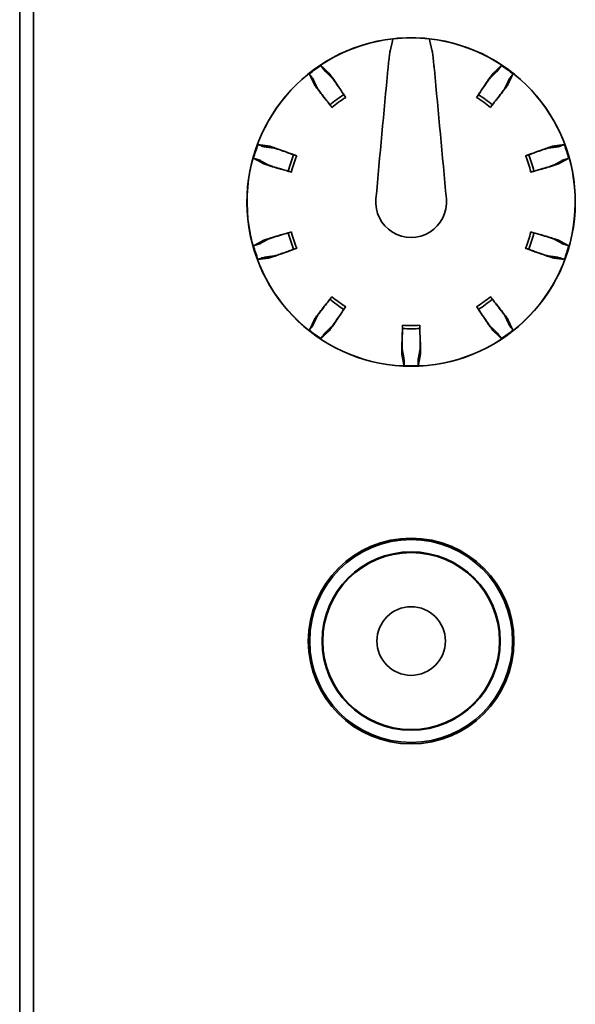
# Model space of a CAD drawing. Units: millimetres. Extents: x 229 to 2737, y 464 to 2696.
# Drawn here: x 1992 to 2012, y 556 to 592 of the extents above; entities that cross this region are included whole.
import ezdxf

# ---------------------------------------------------------------- set-up
doc = ezdxf.new("R2010")
doc.units = ezdxf.units.MM
doc.header["$LTSCALE"] = 10
doc.layers.add('Visibile (ISO)', color=7, linetype='Continuous', lineweight=35)

msp = doc.modelspace()

# ---------------------------------------------------------------- linework, layer by layer
at = {"layer": 'Visibile (ISO)'}
for p, q in [((1991.65, 617.441), (1991.65, 527.382)), ((1992.15, 527.885), (1992.15, 616.938))]:
    msp.add_line(p, q, dxfattribs=at)
for radius in [3.75, 3.698, 3.25, 3.224, 3.224, 1.25, 1.25]:
    msp.add_circle((2005.926, 569.412), radius, dxfattribs=at)
for radius, start, end in [(5.983, 83.6371, 96.3629), (5.987, 83.6803, 96.3197), (5.987, 96.3197, 83.6803), (5.983, 96.3629, 83.6371), (5.967, 123.5, 128.5), (5.967, 51.5, 56.5), (4.619, 122.1204, 129.8796), (4.5, 122.0441, 129.9559), (4.5, 50.0441, 57.9559), (4.619, 50.1204, 57.8796), (5.967, 159.5, 164.5), (5.967, 15.5, 20.5), (4.619, 158.1204, 165.8796), (4.5, 158.0441, 165.9559), (4.5, 14.0441, 21.9559), (4.619, 14.1204, 21.8796), (1.289, 174.8121, 5.1879), (1.289, 174.8121, 5.1879), (4.619, 194.1204, 201.8796), (4.5, 194.0441, 201.9559), (4.5, 338.0441, 345.9559), (4.619, 338.1204, 345.8796), (5.967, 195.5, 200.5), (5.967, 339.5, 344.5), (4.619, 230.1204, 237.8796), (4.5, 230.0441, 237.9559), (4.5, 302.0441, 309.9559), (4.619, 302.1204, 309.8796), (5.967, 231.5, 236.5), (4.619, 266.1204, 273.8796), (4.5, 266.0441, 273.9559), (5.967, 303.5, 308.5), (5.967, 267.5, 272.5)]:
    msp.add_arc((2005.926, 585.412), radius, start, end, dxfattribs=at)
for centre, major_axis, start_param, end_param in [((2005.437, 585.456), (2.757, 30.371), 1.415073, 1.570796), ((2005.437, 585.456), (2.757, 30.371), 1.415073, 1.570796), ((2006.415, 585.456), (2.758, -30.371), 1.570796, 1.726519), ((2006.415, 585.456), (2.758, -30.371), 1.570796, 1.726519), ((2005.363, 585.039), (-16.83, 25.427), 4.860459, 4.873734), ((2005.363, 585.039), (16.775, -25.344), 1.723328, 1.726072), ((2006.489, 585.039), (16.83, 25.427), 1.409451, 1.422726), ((2006.489, 585.039), (-16.775, -25.344), 4.557113, 4.559858), ((2006.455, 585.832), (-18.982, 23.864), 1.409451, 1.422726), ((2006.455, 585.832), (18.92, -23.785), 4.557113, 4.559858), ((2005.398, 585.832), (18.982, 23.864), 4.860459, 4.873734), ((2005.398, 585.832), (-18.92, -23.785), 1.723328, 1.726072), ((2005.69, 584.779), (-28.561, 10.679), 4.860459, 4.873734), ((2005.69, 584.779), (28.468, -10.644), 1.723328, 1.726072), ((2006.163, 584.779), (28.561, 10.679), 1.409451, 1.422726), ((2006.163, 584.779), (-28.468, -10.644), 4.557113, 4.559858), ((2006.107, 586.062), (-29.384, 8.149), 1.409451, 1.422726), ((2006.107, 586.062), (29.287, -8.122), 4.557113, 4.559858), ((2005.746, 586.062), (29.384, 8.149), 4.860459, 4.873734), ((2005.746, 586.062), (-29.287, -8.122), 1.723328, 1.726072), ((2006.107, 584.761), (-29.384, -8.149), 4.860459, 4.873734), ((2006.107, 584.761), (29.287, 8.122), 1.723328, 1.726072), ((2005.746, 584.761), (29.384, -8.149), 1.409451, 1.422726), ((2005.746, 584.761), (-29.287, 8.122), 4.557113, 4.559858), ((2005.69, 586.044), (-28.561, -10.679), 1.409451, 1.422726), ((2005.69, 586.044), (28.468, 10.644), 4.557113, 4.559858), ((2006.163, 586.044), (28.561, -10.679), 4.860459, 4.873734), ((2006.163, 586.044), (-28.468, 10.644), 1.723328, 1.726072), ((2006.455, 584.992), (-18.982, -23.864), 4.860459, 4.873734), ((2006.455, 584.992), (18.92, 23.785), 1.723328, 1.726072), ((2005.398, 584.992), (18.982, -23.864), 1.409451, 1.422726), ((2005.398, 584.992), (-18.92, 23.785), 4.557113, 4.559858), ((2005.363, 585.784), (-16.83, -25.427), 1.409451, 1.422726), ((2005.363, 585.784), (16.775, 25.344), 4.557113, 4.559858), ((2006.489, 585.784), (16.83, -25.427), 4.860459, 4.873734), ((2006.489, 585.784), (-16.775, 25.344), 1.723328, 1.726072), ((2006.601, 585.382), (-1.33, -30.463), 4.860459, 4.873734), ((2006.601, 585.382), (1.326, 30.364), 1.723328, 1.726072), ((2005.252, 585.382), (1.33, -30.463), 1.409451, 1.422726), ((2005.252, 585.382), (-1.326, 30.364), 4.557113, 4.559858)]:
    msp.add_ellipse(centre, major_axis=major_axis, ratio=0.026177, start_param=start_param, end_param=end_param, dxfattribs=at)
for points, weights in [([(2005.263, 591.358), (2005.218, 591.161), (2005.176, 590.975)], [14.1379726365, 14.4547992429, 14.7643861142]), ([(2005.263, 591.358), (2005.218, 591.161), (2005.176, 590.975)], [14.1379726365, 14.4547992429, 14.7643861142]), ([(2006.589, 591.358), (2006.634, 591.161), (2006.676, 590.975)], [14.1379726365, 14.4547992429, 14.7643861142]), ([(2006.589, 591.358), (2006.634, 591.161), (2006.676, 590.975)], [14.1379726365, 14.4547992429, 14.7643861142]), ([(2005.16, 590.925), (2005.168, 590.95), (2005.176, 590.975)], [13.8350296528, 13.7984551987, 13.7617295325]), ([(2005.16, 590.925), (2005.168, 590.95), (2005.176, 590.975)], [13.8350296528, 13.7984551987, 13.7617295325]), ([(2006.676, 590.975), (2006.684, 590.95), (2006.692, 590.925)], [13.7617295324, 13.7984551987, 13.8350296528]), ([(2006.676, 590.975), (2006.684, 590.95), (2006.692, 590.925)], [13.7617295324, 13.7984551987, 13.8350296528]), ([(2002.933, 590.105), (2002.788, 590.242), (2002.633, 590.387)], [16.4811728825, 16.062204108, 15.6360735876]), ([(2008.919, 590.105), (2009.064, 590.242), (2009.219, 590.387)], [16.4811728825, 16.062204108, 15.6360735876]), ([(2002.388, 589.709), (2002.303, 589.889), (2002.212, 590.081)], [16.4811728825, 16.062204108, 15.6360735876]), ([(2002.792, 590.175), (2002.919, 590.055), (2003.038, 589.943)], [16.2846620598, 16.6616302042, 17.0331423805]), ([(2009.061, 590.175), (2008.934, 590.055), (2008.814, 589.943)], [16.2846620598, 16.6616302042, 17.0331423805]), ([(2009.465, 589.709), (2009.55, 589.889), (2009.641, 590.081)], [16.4811728825, 16.062204108, 15.6360735876]), ([(2002.365, 589.865), (2002.439, 589.707), (2002.51, 589.559)], [16.2846620598, 16.6616302042, 17.0331423805]), ([(2009.487, 589.865), (2009.413, 589.707), (2009.343, 589.559)], [16.2846620598, 16.6616302042, 17.0331423805]), ([(2003.47, 589.324), (2003.505, 589.274), (2003.539, 589.226)], [213.562990527, 216.250805791, 218.935042971]), ([(2008.382, 589.324), (2008.348, 589.274), (2008.314, 589.226)], [213.562990527, 216.250805791, 218.935042971]), ([(2002.965, 588.957), (2003.001, 588.908), (2003.036, 588.861)], [213.562990527, 216.250805791, 218.935042971]), ([(2008.888, 588.957), (2008.852, 588.908), (2008.816, 588.861)], [213.562990527, 216.250805791, 218.935042971]), ([(2000.746, 587.449), (2000.549, 587.475), (2000.337, 587.501)], [16.4811728825, 16.062204108, 15.6360735876]), ([(2011.106, 587.449), (2011.304, 587.475), (2011.515, 587.501)], [16.4811728825, 16.062204108, 15.6360735876]), ([(2000.591, 587.423), (2000.764, 587.401), (2000.927, 587.38)], [16.2846620598, 16.6616302042, 17.0331423805]), ([(2001.64, 587.133), (2001.697, 587.114), (2001.753, 587.094)], [213.562990527, 216.250805791, 218.935042971]), ([(2010.213, 587.133), (2010.156, 587.114), (2010.1, 587.094)], [213.562990527, 216.250805791, 218.935042971]), ([(2011.262, 587.423), (2011.089, 587.401), (2010.926, 587.38)], [16.2846620598, 16.6616302042, 17.0331423805]), ([(2000.538, 586.808), (2000.363, 586.904), (2000.177, 587.006)], [16.4811728825, 16.062204108, 15.6360735876]), ([(2000.428, 586.921), (2000.581, 586.837), (2000.725, 586.758)], [16.2846620598, 16.6616302042, 17.0331423805]), ([(2011.425, 586.921), (2011.272, 586.837), (2011.128, 586.758)], [16.2846620598, 16.6616302042, 17.0331423805]), ([(2011.315, 586.808), (2011.489, 586.904), (2011.676, 587.006)], [16.4811728825, 16.062204108, 15.6360735876]), ([(2001.447, 586.539), (2001.504, 586.521), (2001.561, 586.504)], [213.562990527, 216.250805791, 218.935042971]), ([(2010.406, 586.539), (2010.348, 586.521), (2010.292, 586.504)], [213.562990527, 216.250805791, 218.935042971]), ([(2001.447, 584.285), (2001.504, 584.303), (2001.561, 584.32)], [213.562990527, 216.250805791, 218.935042971]), ([(2010.406, 584.285), (2010.348, 584.303), (2010.292, 584.32)], [213.562990527, 216.250805791, 218.935042971]), ([(2000.538, 584.015), (2000.363, 583.92), (2000.177, 583.817)], [16.4811728825, 16.062204108, 15.6360735876]), ([(2000.428, 583.903), (2000.581, 583.986), (2000.725, 584.065)], [16.2846620598, 16.6616302042, 17.0331423805]), ([(2011.425, 583.903), (2011.272, 583.986), (2011.128, 584.065)], [16.2846620598, 16.6616302042, 17.0331423805]), ([(2011.315, 584.015), (2011.489, 583.92), (2011.676, 583.817)], [16.4811728825, 16.062204108, 15.6360735876]), ([(2001.64, 583.69), (2001.697, 583.71), (2001.753, 583.729)], [213.562990527, 216.250805791, 218.935042971]), ([(2010.213, 583.69), (2010.156, 583.71), (2010.1, 583.729)], [213.562990527, 216.250805791, 218.935042971]), ([(2000.746, 583.374), (2000.549, 583.349), (2000.337, 583.322)], [16.4811728825, 16.062204108, 15.6360735876]), ([(2000.591, 583.401), (2000.764, 583.423), (2000.927, 583.444)], [16.2846620598, 16.6616302042, 17.0331423805]), ([(2011.262, 583.401), (2011.089, 583.423), (2010.926, 583.444)], [16.2846620598, 16.6616302042, 17.0331423805]), ([(2011.106, 583.374), (2011.304, 583.349), (2011.515, 583.322)], [16.4811728825, 16.062204108, 15.6360735876]), ([(2002.965, 581.867), (2003.001, 581.915), (2003.036, 581.962)], [213.562990527, 216.250805791, 218.935042971]), ([(2008.888, 581.867), (2008.852, 581.915), (2008.816, 581.962)], [213.562990527, 216.250805791, 218.935042971]), ([(2003.47, 581.5), (2003.505, 581.549), (2003.539, 581.597)], [213.562990527, 216.250805791, 218.935042971]), ([(2008.382, 581.5), (2008.348, 581.549), (2008.314, 581.597)], [213.562990527, 216.250805791, 218.935042971]), ([(2002.388, 581.115), (2002.303, 580.935), (2002.212, 580.742)], [16.4811728825, 16.062204108, 15.6360735876]), ([(2002.365, 580.959), (2002.439, 581.116), (2002.51, 581.265)], [16.2846620598, 16.6616302042, 17.0331423805]), ([(2009.487, 580.959), (2009.413, 581.116), (2009.343, 581.265)], [16.2846620598, 16.6616302042, 17.0331423805]), ([(2009.465, 581.115), (2009.55, 580.935), (2009.641, 580.742)], [16.4811728825, 16.062204108, 15.6360735876]), ([(2002.933, 580.719), (2002.788, 580.582), (2002.633, 580.436)], [16.4811728825, 16.062204108, 15.6360735876]), ([(2002.792, 580.649), (2002.919, 580.768), (2003.038, 580.881)], [16.2846620598, 16.6616302042, 17.0331423805]), ([(2005.614, 580.803), (2005.615, 580.864), (2005.616, 580.923)], [213.562990527, 216.250805791, 218.935042972]), ([(2006.239, 580.803), (2006.238, 580.864), (2006.237, 580.923)], [213.562990527, 216.250805791, 218.935042972]), ([(2009.061, 580.649), (2008.934, 580.768), (2008.814, 580.881)], [16.2846620598, 16.6616302042, 17.0331423805]), ([(2008.919, 580.719), (2009.064, 580.582), (2009.219, 580.436)], [16.4811728825, 16.062204108, 15.6360735876]), ([(2005.663, 579.716), (2005.63, 579.887), (2005.6, 580.049)], [16.2846620598, 16.6616302042, 17.0331423805]), ([(2006.19, 579.716), (2006.222, 579.887), (2006.253, 580.049)], [16.2846620598, 16.6616302042, 17.0331423805]), ([(2005.589, 579.856), (2005.626, 579.66), (2005.666, 579.451)], [16.4811728825, 16.062204108, 15.6360735876]), ([(2006.263, 579.856), (2006.226, 579.66), (2006.187, 579.451)], [16.4811728825, 16.062204108, 15.6360735876])]:
    msp.add_rational_spline(points, weights, degree=2, dxfattribs=at)
for points in [[(2005.263, 591.358), (2005.265, 591.36), (2005.267, 591.362)], [(2005.263, 591.358), (2005.265, 591.36), (2005.267, 591.362)], [(2006.589, 591.358), (2006.587, 591.36), (2006.585, 591.362)], [(2006.589, 591.358), (2006.587, 591.36), (2006.585, 591.362)]]:
    msp.add_open_spline(points, degree=2, dxfattribs=at)
for points, knots in [([(2005.16, 590.925), (2005.158, 590.917), (2005.154, 590.896), (2005.144, 590.83), (2005.135, 590.763), (2005.118, 590.62), (2005.107, 590.518), (2005.092, 590.369), (2005.086, 590.303), (2005.08, 590.238)], [0.00850169, 0.00850169, 0.00850169, 0.00850169, 0.02936157, 0.02936157, 0.05921565, 0.05921565, 0.08966473, 0.08966473, 0.10799946, 0.10799946, 0.10799946, 0.10799946]), ([(2005.16, 590.925), (2005.158, 590.917), (2005.154, 590.896), (2005.144, 590.83), (2005.135, 590.763), (2005.118, 590.62), (2005.107, 590.518), (2005.092, 590.369), (2005.086, 590.303), (2005.08, 590.238)], [0.00850169, 0.00850169, 0.00850169, 0.00850169, 0.02936157, 0.02936157, 0.05921565, 0.05921565, 0.08966473, 0.08966473, 0.10799946, 0.10799946, 0.10799946, 0.10799946]), ([(2006.773, 590.238), (2006.767, 590.303), (2006.76, 590.369), (2006.745, 590.518), (2006.734, 590.62), (2006.717, 590.763), (2006.709, 590.83), (2006.699, 590.896), (2006.695, 590.917), (2006.692, 590.925)], [0.37495931, 0.37495931, 0.37495931, 0.37495931, 0.39329404, 0.39329404, 0.42374312, 0.42374312, 0.4535972, 0.4535972, 0.47445707, 0.47445707, 0.47445707, 0.47445707]), ([(2006.773, 590.238), (2006.767, 590.303), (2006.76, 590.369), (2006.745, 590.518), (2006.734, 590.62), (2006.717, 590.763), (2006.709, 590.83), (2006.699, 590.896), (2006.695, 590.917), (2006.692, 590.925)], [0.37495931, 0.37495931, 0.37495931, 0.37495931, 0.39329404, 0.39329404, 0.42374312, 0.42374312, 0.4535972, 0.4535972, 0.47445707, 0.47445707, 0.47445707, 0.47445707]), ([(2002.633, 590.387), (2002.679, 590.322), (2002.721, 590.264), (2002.768, 590.202), (2002.784, 590.182), (2002.792, 590.175)], [0.22525567, 0.22525567, 0.22525567, 0.22525567, 0.25920146, 0.25920146, 0.28561951, 0.28561951, 0.28561951, 0.28561951]), ([(2009.061, 590.175), (2009.068, 590.182), (2009.085, 590.202), (2009.131, 590.264), (2009.174, 590.322), (2009.219, 590.387)], [0.30686871, 0.30686871, 0.30686871, 0.30686871, 0.33328677, 0.33328677, 0.36723256, 0.36723256, 0.36723256, 0.36723256]), ([(2002.365, 589.865), (2002.361, 589.874), (2002.346, 589.896), (2002.302, 589.959), (2002.26, 590.018), (2002.212, 590.081)], [0.30686871, 0.30686871, 0.30686871, 0.30686871, 0.33328677, 0.33328677, 0.36723256, 0.36723256, 0.36723256, 0.36723256]), ([(2003.317, 589.559), (2003.282, 589.611), (2003.247, 589.662), (2003.166, 589.782), (2003.11, 589.863), (2003.03, 589.978), (2002.992, 590.031), (2002.953, 590.083), (2002.939, 590.099), (2002.933, 590.105)], [0.3677503, 0.3677503, 0.3677503, 0.3677503, 0.38513249, 0.38513249, 0.414768, 0.414768, 0.44440412, 0.44440412, 0.46553561, 0.46553561, 0.46553561, 0.46553561]), ([(2003.424, 589.393), (2003.389, 589.446), (2003.353, 589.498), (2003.271, 589.619), (2003.216, 589.701), (2003.135, 589.815), (2003.097, 589.869), (2003.058, 589.921), (2003.045, 589.937), (2003.038, 589.943)], [0.36730534, 0.36730534, 0.36730534, 0.36730534, 0.38513412, 0.38513412, 0.41477003, 0.41477003, 0.4444063, 0.4444063, 0.46553769, 0.46553769, 0.46553769, 0.46553769]), ([(2008.814, 589.943), (2008.808, 589.937), (2008.795, 589.921), (2008.756, 589.869), (2008.717, 589.815), (2008.637, 589.701), (2008.581, 589.619), (2008.499, 589.498), (2008.464, 589.446), (2008.428, 589.393)], [0.00849929, 0.00849929, 0.00849929, 0.00849929, 0.02963068, 0.02963068, 0.05926695, 0.05926695, 0.08890286, 0.08890286, 0.10673164, 0.10673164, 0.10673164, 0.10673164]), ([(2008.919, 590.105), (2008.913, 590.099), (2008.9, 590.083), (2008.861, 590.031), (2008.822, 589.978), (2008.742, 589.863), (2008.686, 589.782), (2008.605, 589.662), (2008.571, 589.611), (2008.536, 589.559)], [0.00849929, 0.00849929, 0.00849929, 0.00849929, 0.02963078, 0.02963078, 0.0592669, 0.0592669, 0.08890241, 0.08890241, 0.10628459, 0.10628459, 0.10628459, 0.10628459]), ([(2009.641, 590.081), (2009.593, 590.018), (2009.55, 589.959), (2009.506, 589.896), (2009.492, 589.874), (2009.487, 589.865)], [0.22525567, 0.22525567, 0.22525567, 0.22525567, 0.25920146, 0.25920146, 0.28561951, 0.28561951, 0.28561951, 0.28561951]), ([(2002.388, 589.709), (2002.391, 589.701), (2002.403, 589.683), (2002.44, 589.63), (2002.479, 589.577), (2002.563, 589.465), (2002.623, 589.387), (2002.712, 589.273), (2002.75, 589.224), (2002.789, 589.175)], [0.00849929, 0.00849929, 0.00849929, 0.00849929, 0.02963078, 0.02963078, 0.0592669, 0.0592669, 0.08890241, 0.08890241, 0.10628459, 0.10628459, 0.10628459, 0.10628459]), ([(2009.064, 589.175), (2009.102, 589.224), (2009.141, 589.273), (2009.229, 589.387), (2009.289, 589.465), (2009.374, 589.577), (2009.413, 589.63), (2009.45, 589.683), (2009.461, 589.701), (2009.465, 589.709)], [0.3677503, 0.3677503, 0.3677503, 0.3677503, 0.38513249, 0.38513249, 0.414768, 0.414768, 0.44440412, 0.44440412, 0.46553561, 0.46553561, 0.46553561, 0.46553561]), ([(2002.51, 589.559), (2002.513, 589.551), (2002.525, 589.533), (2002.562, 589.48), (2002.601, 589.427), (2002.685, 589.315), (2002.745, 589.237), (2002.835, 589.122), (2002.874, 589.071), (2002.914, 589.021)], [0.00849929, 0.00849929, 0.00849929, 0.00849929, 0.02963068, 0.02963068, 0.05926695, 0.05926695, 0.08890286, 0.08890286, 0.10673164, 0.10673164, 0.10673164, 0.10673164]), ([(2008.939, 589.021), (2008.979, 589.071), (2009.018, 589.122), (2009.108, 589.237), (2009.168, 589.315), (2009.252, 589.427), (2009.291, 589.48), (2009.328, 589.533), (2009.339, 589.551), (2009.343, 589.559)], [0.36730534, 0.36730534, 0.36730534, 0.36730534, 0.38513412, 0.38513412, 0.41477003, 0.41477003, 0.4444063, 0.4444063, 0.46553769, 0.46553769, 0.46553769, 0.46553769]), ([(2000.337, 587.501), (2000.413, 587.476), (2000.481, 587.453), (2000.555, 587.431), (2000.58, 587.424), (2000.591, 587.423)], [0.22525567, 0.22525567, 0.22525567, 0.22525567, 0.25920146, 0.25920146, 0.28561951, 0.28561951, 0.28561951, 0.28561951]), ([(2001.377, 587.233), (2001.319, 587.254), (2001.261, 587.276), (2001.125, 587.325), (2001.032, 587.358), (2000.9, 587.403), (2000.837, 587.424), (2000.775, 587.443), (2000.755, 587.448), (2000.746, 587.449)], [0.3677503, 0.3677503, 0.3677503, 0.3677503, 0.38513249, 0.38513249, 0.414768, 0.414768, 0.44440412, 0.44440412, 0.46553561, 0.46553561, 0.46553561, 0.46553561]), ([(2011.106, 587.449), (2011.098, 587.448), (2011.078, 587.443), (2011.016, 587.424), (2010.953, 587.403), (2010.821, 587.358), (2010.728, 587.325), (2010.592, 587.276), (2010.533, 587.254), (2010.475, 587.233)], [0.00849929, 0.00849929, 0.00849929, 0.00849929, 0.02963078, 0.02963078, 0.0592669, 0.0592669, 0.08890241, 0.08890241, 0.10628459, 0.10628459, 0.10628459, 0.10628459]), ([(2011.262, 587.423), (2011.272, 587.424), (2011.297, 587.431), (2011.371, 587.453), (2011.44, 587.476), (2011.515, 587.501)], [0.30686871, 0.30686871, 0.30686871, 0.30686871, 0.33328677, 0.33328677, 0.36723256, 0.36723256, 0.36723256, 0.36723256]), ([(2001.562, 587.162), (2001.503, 587.184), (2001.443, 587.206), (2001.305, 587.255), (2001.212, 587.288), (2001.08, 587.334), (2001.018, 587.355), (2000.955, 587.373), (2000.935, 587.379), (2000.927, 587.38)], [0.36730534, 0.36730534, 0.36730534, 0.36730534, 0.38513412, 0.38513412, 0.41477003, 0.41477003, 0.4444063, 0.4444063, 0.46553769, 0.46553769, 0.46553769, 0.46553769]), ([(2010.926, 587.38), (2010.917, 587.379), (2010.897, 587.373), (2010.835, 587.355), (2010.772, 587.334), (2010.64, 587.288), (2010.547, 587.255), (2010.41, 587.206), (2010.35, 587.184), (2010.29, 587.162)], [0.00849929, 0.00849929, 0.00849929, 0.00849929, 0.02963068, 0.02963068, 0.05926695, 0.05926695, 0.08890286, 0.08890286, 0.10673164, 0.10673164, 0.10673164, 0.10673164]), ([(2000.428, 586.921), (2000.419, 586.926), (2000.394, 586.936), (2000.321, 586.961), (2000.253, 586.983), (2000.177, 587.006)], [0.30686871, 0.30686871, 0.30686871, 0.30686871, 0.33328677, 0.33328677, 0.36723256, 0.36723256, 0.36723256, 0.36723256]), ([(2000.538, 586.808), (2000.545, 586.804), (2000.565, 586.797), (2000.626, 586.775), (2000.689, 586.755), (2000.823, 586.714), (2000.917, 586.686), (2001.056, 586.646), (2001.116, 586.629), (2001.176, 586.612)], [0.00849929, 0.00849929, 0.00849929, 0.00849929, 0.02963078, 0.02963078, 0.0592669, 0.0592669, 0.08890241, 0.08890241, 0.10628459, 0.10628459, 0.10628459, 0.10628459]), ([(2000.725, 586.758), (2000.732, 586.754), (2000.752, 586.747), (2000.813, 586.725), (2000.876, 586.705), (2001.01, 586.664), (2001.104, 586.636), (2001.245, 586.596), (2001.306, 586.578), (2001.367, 586.561)], [0.00849929, 0.00849929, 0.00849929, 0.00849929, 0.02963068, 0.02963068, 0.05926695, 0.05926695, 0.08890286, 0.08890286, 0.10673164, 0.10673164, 0.10673164, 0.10673164]), ([(2010.485, 586.561), (2010.547, 586.578), (2010.608, 586.596), (2010.748, 586.636), (2010.843, 586.664), (2010.977, 586.705), (2011.039, 586.725), (2011.101, 586.747), (2011.12, 586.754), (2011.128, 586.758)], [0.36730534, 0.36730534, 0.36730534, 0.36730534, 0.38513412, 0.38513412, 0.41477003, 0.41477003, 0.4444063, 0.4444063, 0.46553769, 0.46553769, 0.46553769, 0.46553769]), ([(2010.677, 586.612), (2010.737, 586.629), (2010.796, 586.646), (2010.935, 586.686), (2011.03, 586.714), (2011.163, 586.755), (2011.226, 586.775), (2011.288, 586.797), (2011.307, 586.804), (2011.315, 586.808)], [0.3677503, 0.3677503, 0.3677503, 0.3677503, 0.38513249, 0.38513249, 0.414768, 0.414768, 0.44440412, 0.44440412, 0.46553561, 0.46553561, 0.46553561, 0.46553561]), ([(2011.676, 587.006), (2011.6, 586.983), (2011.531, 586.961), (2011.458, 586.936), (2011.434, 586.926), (2011.425, 586.921)], [0.22525567, 0.22525567, 0.22525567, 0.22525567, 0.25920146, 0.25920146, 0.28561951, 0.28561951, 0.28561951, 0.28561951]), ([(2001.176, 584.211), (2001.116, 584.194), (2001.056, 584.177), (2000.917, 584.137), (2000.823, 584.109), (2000.689, 584.068), (2000.626, 584.048), (2000.565, 584.027), (2000.545, 584.02), (2000.538, 584.015)], [0.3677503, 0.3677503, 0.3677503, 0.3677503, 0.38513249, 0.38513249, 0.414768, 0.414768, 0.44440412, 0.44440412, 0.46553561, 0.46553561, 0.46553561, 0.46553561]), ([(2001.367, 584.263), (2001.306, 584.245), (2001.245, 584.228), (2001.104, 584.187), (2001.01, 584.159), (2000.876, 584.118), (2000.813, 584.098), (2000.752, 584.077), (2000.732, 584.069), (2000.725, 584.065)], [0.36730534, 0.36730534, 0.36730534, 0.36730534, 0.38513412, 0.38513412, 0.41477003, 0.41477003, 0.4444063, 0.4444063, 0.46553769, 0.46553769, 0.46553769, 0.46553769]), ([(2011.128, 584.065), (2011.12, 584.069), (2011.101, 584.077), (2011.039, 584.098), (2010.977, 584.118), (2010.843, 584.159), (2010.748, 584.187), (2010.608, 584.228), (2010.547, 584.245), (2010.485, 584.263)], [0.00849929, 0.00849929, 0.00849929, 0.00849929, 0.02963068, 0.02963068, 0.05926695, 0.05926695, 0.08890286, 0.08890286, 0.10673164, 0.10673164, 0.10673164, 0.10673164]), ([(2011.315, 584.015), (2011.307, 584.02), (2011.288, 584.027), (2011.226, 584.048), (2011.163, 584.068), (2011.03, 584.109), (2010.935, 584.137), (2010.796, 584.177), (2010.737, 584.194), (2010.677, 584.211)], [0.00849929, 0.00849929, 0.00849929, 0.00849929, 0.02963078, 0.02963078, 0.0592669, 0.0592669, 0.08890241, 0.08890241, 0.10628459, 0.10628459, 0.10628459, 0.10628459]), ([(2000.177, 583.817), (2000.253, 583.841), (2000.321, 583.863), (2000.394, 583.888), (2000.419, 583.897), (2000.428, 583.903)], [0.22525567, 0.22525567, 0.22525567, 0.22525567, 0.25920146, 0.25920146, 0.28561951, 0.28561951, 0.28561951, 0.28561951]), ([(2011.425, 583.903), (2011.434, 583.897), (2011.458, 583.888), (2011.531, 583.863), (2011.6, 583.841), (2011.676, 583.817)], [0.30686871, 0.30686871, 0.30686871, 0.30686871, 0.33328677, 0.33328677, 0.36723256, 0.36723256, 0.36723256, 0.36723256]), ([(2000.746, 583.374), (2000.755, 583.375), (2000.775, 583.381), (2000.837, 583.4), (2000.9, 583.42), (2001.032, 583.466), (2001.125, 583.499), (2001.261, 583.548), (2001.319, 583.569), (2001.377, 583.591)], [0.00849929, 0.00849929, 0.00849929, 0.00849929, 0.02963078, 0.02963078, 0.0592669, 0.0592669, 0.08890241, 0.08890241, 0.10628459, 0.10628459, 0.10628459, 0.10628459]), ([(2000.927, 583.444), (2000.935, 583.445), (2000.955, 583.45), (2001.018, 583.469), (2001.08, 583.49), (2001.212, 583.535), (2001.305, 583.568), (2001.443, 583.618), (2001.503, 583.64), (2001.562, 583.662)], [0.00849929, 0.00849929, 0.00849929, 0.00849929, 0.02963068, 0.02963068, 0.05926695, 0.05926695, 0.08890286, 0.08890286, 0.10673164, 0.10673164, 0.10673164, 0.10673164]), ([(2010.29, 583.662), (2010.35, 583.64), (2010.41, 583.618), (2010.547, 583.568), (2010.64, 583.535), (2010.772, 583.49), (2010.835, 583.469), (2010.897, 583.45), (2010.917, 583.445), (2010.926, 583.444)], [0.36730534, 0.36730534, 0.36730534, 0.36730534, 0.38513412, 0.38513412, 0.41477003, 0.41477003, 0.4444063, 0.4444063, 0.46553769, 0.46553769, 0.46553769, 0.46553769]), ([(2010.475, 583.591), (2010.533, 583.569), (2010.592, 583.548), (2010.728, 583.499), (2010.821, 583.466), (2010.953, 583.42), (2011.016, 583.4), (2011.078, 583.381), (2011.098, 583.375), (2011.106, 583.374)], [0.3677503, 0.3677503, 0.3677503, 0.3677503, 0.38513249, 0.38513249, 0.414768, 0.414768, 0.44440412, 0.44440412, 0.46553561, 0.46553561, 0.46553561, 0.46553561]), ([(2000.591, 583.401), (2000.58, 583.4), (2000.555, 583.393), (2000.481, 583.371), (2000.413, 583.348), (2000.337, 583.322)], [0.30686871, 0.30686871, 0.30686871, 0.30686871, 0.33328677, 0.33328677, 0.36723256, 0.36723256, 0.36723256, 0.36723256]), ([(2011.515, 583.322), (2011.44, 583.348), (2011.371, 583.371), (2011.297, 583.393), (2011.272, 583.4), (2011.262, 583.401)], [0.22525567, 0.22525567, 0.22525567, 0.22525567, 0.25920146, 0.25920146, 0.28561951, 0.28561951, 0.28561951, 0.28561951]), ([(2002.914, 581.802), (2002.874, 581.752), (2002.835, 581.702), (2002.745, 581.587), (2002.685, 581.508), (2002.601, 581.397), (2002.562, 581.344), (2002.525, 581.29), (2002.513, 581.273), (2002.51, 581.265)], [0.36730534, 0.36730534, 0.36730534, 0.36730534, 0.38513412, 0.38513412, 0.41477003, 0.41477003, 0.4444063, 0.4444063, 0.46553769, 0.46553769, 0.46553769, 0.46553769]), ([(2009.343, 581.265), (2009.339, 581.273), (2009.328, 581.29), (2009.291, 581.344), (2009.252, 581.397), (2009.168, 581.508), (2009.108, 581.587), (2009.018, 581.702), (2008.979, 581.752), (2008.939, 581.802)], [0.00849929, 0.00849929, 0.00849929, 0.00849929, 0.02963068, 0.02963068, 0.05926695, 0.05926695, 0.08890286, 0.08890286, 0.10673164, 0.10673164, 0.10673164, 0.10673164]), ([(2002.789, 581.648), (2002.75, 581.6), (2002.712, 581.551), (2002.623, 581.436), (2002.563, 581.358), (2002.479, 581.247), (2002.44, 581.193), (2002.403, 581.14), (2002.391, 581.123), (2002.388, 581.115)], [0.3677503, 0.3677503, 0.3677503, 0.3677503, 0.38513249, 0.38513249, 0.414768, 0.414768, 0.44440412, 0.44440412, 0.46553561, 0.46553561, 0.46553561, 0.46553561]), ([(2003.038, 580.881), (2003.045, 580.887), (2003.058, 580.903), (2003.097, 580.955), (2003.135, 581.008), (2003.216, 581.123), (2003.271, 581.204), (2003.353, 581.325), (2003.389, 581.378), (2003.424, 581.431)], [0.00849929, 0.00849929, 0.00849929, 0.00849929, 0.02963068, 0.02963068, 0.05926695, 0.05926695, 0.08890286, 0.08890286, 0.10673164, 0.10673164, 0.10673164, 0.10673164]), ([(2008.428, 581.431), (2008.464, 581.378), (2008.499, 581.325), (2008.581, 581.204), (2008.637, 581.123), (2008.717, 581.008), (2008.756, 580.955), (2008.795, 580.903), (2008.808, 580.887), (2008.814, 580.881)], [0.36730534, 0.36730534, 0.36730534, 0.36730534, 0.38513412, 0.38513412, 0.41477003, 0.41477003, 0.4444063, 0.4444063, 0.46553769, 0.46553769, 0.46553769, 0.46553769]), ([(2009.465, 581.115), (2009.461, 581.123), (2009.45, 581.14), (2009.413, 581.193), (2009.374, 581.247), (2009.289, 581.358), (2009.229, 581.436), (2009.141, 581.551), (2009.102, 581.6), (2009.064, 581.648)], [0.00849929, 0.00849929, 0.00849929, 0.00849929, 0.02963078, 0.02963078, 0.0592669, 0.0592669, 0.08890241, 0.08890241, 0.10628459, 0.10628459, 0.10628459, 0.10628459]), ([(2002.933, 580.719), (2002.939, 580.725), (2002.953, 580.741), (2002.992, 580.793), (2003.03, 580.846), (2003.11, 580.961), (2003.166, 581.042), (2003.247, 581.162), (2003.282, 581.213), (2003.317, 581.265)], [0.00849929, 0.00849929, 0.00849929, 0.00849929, 0.02963078, 0.02963078, 0.0592669, 0.0592669, 0.08890241, 0.08890241, 0.10628459, 0.10628459, 0.10628459, 0.10628459]), ([(2008.536, 581.265), (2008.571, 581.213), (2008.605, 581.162), (2008.686, 581.042), (2008.742, 580.961), (2008.822, 580.846), (2008.861, 580.793), (2008.9, 580.741), (2008.913, 580.725), (2008.919, 580.719)], [0.3677503, 0.3677503, 0.3677503, 0.3677503, 0.38513249, 0.38513249, 0.414768, 0.414768, 0.44440412, 0.44440412, 0.46553561, 0.46553561, 0.46553561, 0.46553561]), ([(2002.212, 580.742), (2002.26, 580.806), (2002.302, 580.864), (2002.346, 580.927), (2002.361, 580.949), (2002.365, 580.959)], [0.22525567, 0.22525567, 0.22525567, 0.22525567, 0.25920146, 0.25920146, 0.28561951, 0.28561951, 0.28561951, 0.28561951]), ([(2002.792, 580.649), (2002.784, 580.642), (2002.768, 580.621), (2002.721, 580.56), (2002.679, 580.501), (2002.633, 580.436)], [0.30686871, 0.30686871, 0.30686871, 0.30686871, 0.33328677, 0.33328677, 0.36723256, 0.36723256, 0.36723256, 0.36723256]), ([(2005.61, 580.721), (2005.608, 580.657), (2005.606, 580.593), (2005.601, 580.447), (2005.598, 580.349), (2005.596, 580.209), (2005.596, 580.143), (2005.597, 580.078), (2005.598, 580.057), (2005.6, 580.049)], [0.36730534, 0.36730534, 0.36730534, 0.36730534, 0.38513412, 0.38513412, 0.41477003, 0.41477003, 0.4444063, 0.4444063, 0.46553769, 0.46553769, 0.46553769, 0.46553769]), ([(2006.253, 580.049), (2006.255, 580.057), (2006.256, 580.078), (2006.257, 580.143), (2006.257, 580.209), (2006.254, 580.349), (2006.252, 580.447), (2006.247, 580.593), (2006.245, 580.657), (2006.242, 580.721)], [0.00849929, 0.00849929, 0.00849929, 0.00849929, 0.02963068, 0.02963068, 0.05926695, 0.05926695, 0.08890286, 0.08890286, 0.10673164, 0.10673164, 0.10673164, 0.10673164]), ([(2009.219, 580.436), (2009.174, 580.501), (2009.131, 580.56), (2009.085, 580.621), (2009.068, 580.642), (2009.061, 580.649)], [0.22525567, 0.22525567, 0.22525567, 0.22525567, 0.25920146, 0.25920146, 0.28561951, 0.28561951, 0.28561951, 0.28561951]), ([(2009.487, 580.959), (2009.492, 580.949), (2009.506, 580.927), (2009.55, 580.864), (2009.593, 580.806), (2009.641, 580.742)], [0.30686871, 0.30686871, 0.30686871, 0.30686871, 0.33328677, 0.33328677, 0.36723256, 0.36723256, 0.36723256, 0.36723256]), ([(2005.6, 580.523), (2005.598, 580.461), (2005.595, 580.399), (2005.591, 580.254), (2005.588, 580.156), (2005.586, 580.016), (2005.585, 579.95), (2005.587, 579.885), (2005.588, 579.864), (2005.589, 579.856)], [0.3677503, 0.3677503, 0.3677503, 0.3677503, 0.38513249, 0.38513249, 0.414768, 0.414768, 0.44440412, 0.44440412, 0.46553561, 0.46553561, 0.46553561, 0.46553561]), ([(2006.263, 579.856), (2006.265, 579.864), (2006.266, 579.885), (2006.267, 579.95), (2006.267, 580.016), (2006.265, 580.156), (2006.262, 580.254), (2006.257, 580.399), (2006.255, 580.461), (2006.253, 580.523)], [0.00849929, 0.00849929, 0.00849929, 0.00849929, 0.02963078, 0.02963078, 0.0592669, 0.0592669, 0.08890241, 0.08890241, 0.10628459, 0.10628459, 0.10628459, 0.10628459]), ([(2005.666, 579.451), (2005.667, 579.53), (2005.667, 579.603), (2005.666, 579.68), (2005.665, 579.706), (2005.663, 579.716)], [0.22525567, 0.22525567, 0.22525567, 0.22525567, 0.25920146, 0.25920146, 0.28561951, 0.28561951, 0.28561951, 0.28561951]), ([(2006.19, 579.716), (2006.188, 579.706), (2006.187, 579.68), (2006.185, 579.603), (2006.185, 579.53), (2006.187, 579.451)], [0.30686871, 0.30686871, 0.30686871, 0.30686871, 0.33328677, 0.33328677, 0.36723256, 0.36723256, 0.36723256, 0.36723256])]:
    msp.add_open_spline(points, degree=3, knots=knots, dxfattribs=at)

doc.saveas('drawing.dxf')
